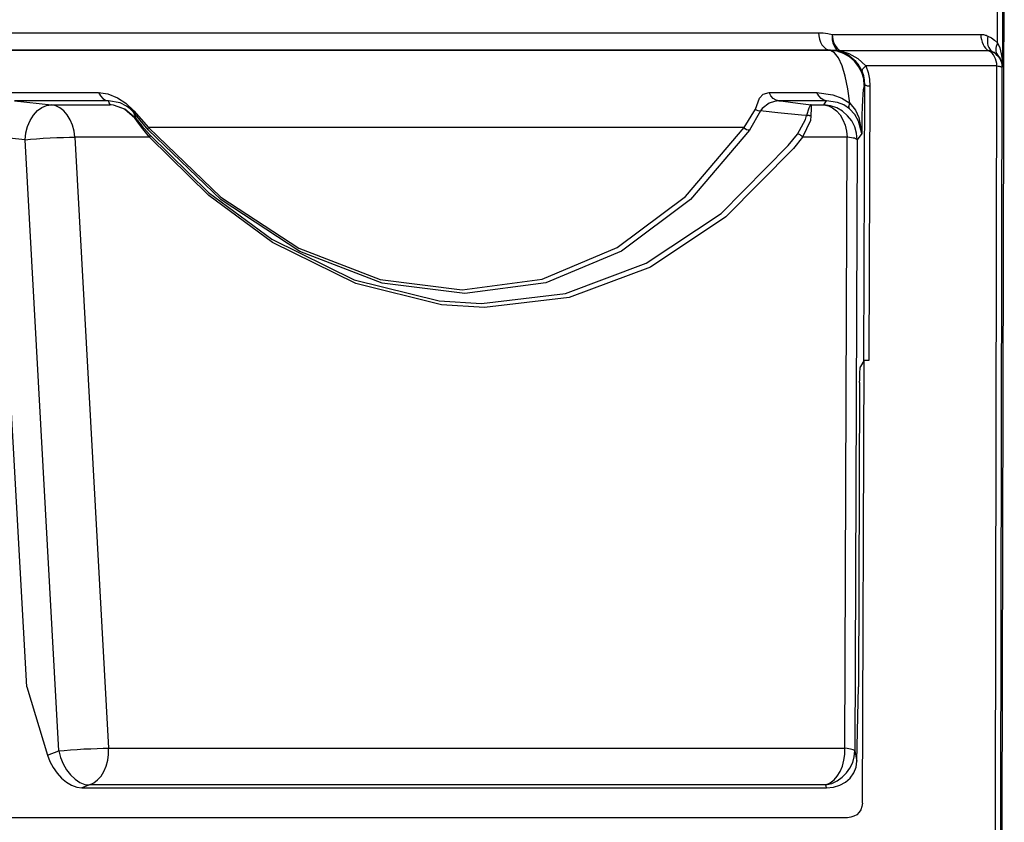
# Model space of a CAD drawing. Units: inches. Extents: x 0.5 to 11.1, y -9.2 to -1.6.
# Drawn here: x 3.1 to 3.2, y -4.4 to -4.3 of the extents above; entities that cross this region are included whole.
import ezdxf

# ---------------------------------------------------------------- set-up
doc = ezdxf.new("R2010")
doc.units = ezdxf.units.IN
doc.header["$MEASUREMENT"] = 0
doc.layers.add('Layer 1', color=7, linetype='Continuous', lineweight=0)

msp = doc.modelspace()

# ---------------------------------------------------------------- linework, layer by layer
at = {"layer": 'Layer 1', "color": 18, "lineweight": 25, "true_color": 0x010101}
for points in [[(3.19946, -4.32069), (3.19946, -4.32069), (3.19946, -4.27237), (3.19946, -4.27237)], [(3.20003, -4.27237), (3.20003, -4.27237), (3.20003, -4.32332), (3.20003, -4.32332)], [(3.19996, -4.42545), (3.19996, -4.42545), (3.20023, -4.29634), (3.20023, -4.29634)], [(3.07932, -4.31952), (3.07932, -4.31952), (3.1791, -4.31952), (3.1791, -4.31952)], [(3.18067, -4.31971), (3.18067, -4.31971), (3.19756, -4.31971), (3.19756, -4.31971)], [(3.18048, -4.32152), (3.18048, -4.32152), (3.08068, -4.32152), (3.08068, -4.32152)], [(3.18046, -4.32153), (3.18046, -4.32153), (3.08075, -4.32153), (3.08075, -4.32153)], [(3.18046, -4.32153), (3.18046, -4.32153), (3.18048, -4.32152), (3.18048, -4.32152)], [(3.19848, -4.32159), (3.19848, -4.32159), (3.1816, -4.32159), (3.1816, -4.32159)], [(3.19939, -4.3233), (3.19939, -4.3233), (3.18449, -4.3233), (3.18449, -4.3233)], [(3.19918, -4.42789), (3.19918, -4.42789), (3.19939, -4.3233), (3.19939, -4.3233)], [(3.19996, -4.32345), (3.19996, -4.32345), (3.19975, -4.42805), (3.19975, -4.42805)], [(3.20003, -4.32332), (3.20003, -4.32332), (3.19996, -4.32345), (3.19996, -4.32345)], [(3.18427, -4.35681), (3.18427, -4.35681), (3.18439, -4.32544), (3.18439, -4.32544)], [(3.18439, -4.32544), (3.18439, -4.32544), (3.18431, -4.32552), (3.18431, -4.32552)], [(3.18495, -4.32559), (3.18495, -4.32559), (3.18482, -4.35677), (3.18482, -4.35677)], [(3.08657, -4.32632), (3.08657, -4.32632), (3.09728, -4.32632), (3.09728, -4.32632)], [(3.17349, -4.32632), (3.17349, -4.32632), (3.17892, -4.32632), (3.17892, -4.32632)], [(3.0877, -4.32727), (3.0877, -4.32727), (3.09191, -4.32771), (3.09191, -4.32771)], [(3.09841, -4.32727), (3.09841, -4.32727), (3.0877, -4.32727), (3.0877, -4.32727)], [(3.09191, -4.32771), (3.09191, -4.32771), (3.09857, -4.32771), (3.09857, -4.32771)], [(3.18003, -4.32727), (3.18003, -4.32727), (3.1746, -4.32727), (3.1746, -4.32727)], [(3.17827, -4.32771), (3.17827, -4.32771), (3.17973, -4.32771), (3.17973, -4.32771)], [(3.17973, -4.32771), (3.17973, -4.32771), (3.18003, -4.32727), (3.18003, -4.32727)], [(3.10291, -4.33057), (3.10291, -4.33057), (3.10123, -4.32857), (3.10123, -4.32857)], [(3.10128, -4.32842), (3.10128, -4.32842), (3.10293, -4.33031), (3.10293, -4.33031)], [(3.17064, -4.33031), (3.17064, -4.33031), (3.17193, -4.32823), (3.17193, -4.32823)], [(3.17253, -4.32842), (3.17253, -4.32842), (3.17125, -4.33062), (3.17125, -4.33062)], [(3.17064, -4.33031), (3.17064, -4.33031), (3.10293, -4.33031), (3.10293, -4.33031)], [(3.08891, -4.3317), (3.08891, -4.3317), (3.08198, -4.33098), (3.08198, -4.33098)], [(3.09456, -4.33139), (3.09456, -4.33139), (3.09841, -4.40085), (3.09841, -4.40085)], [(3.10305, -4.33139), (3.10305, -4.33139), (3.09456, -4.33139), (3.09456, -4.33139)], [(3.18238, -4.33139), (3.18238, -4.33139), (3.1773, -4.33139), (3.1773, -4.33139)], [(3.1821, -4.40085), (3.1821, -4.40085), (3.18238, -4.33139), (3.18238, -4.33139)], [(3.18402, -4.33098), (3.18402, -4.33098), (3.1835, -4.3317), (3.1835, -4.3317)], [(3.09275, -4.40116), (3.09275, -4.40116), (3.08891, -4.3317), (3.08891, -4.3317)], [(3.1835, -4.3317), (3.1835, -4.3317), (3.18323, -4.40116), (3.18323, -4.40116)], [(3.18427, -4.35681), (3.18427, -4.35681), (3.18388, -4.35745), (3.18388, -4.35745)], [(3.18409, -4.4071), (3.18409, -4.4071), (3.1843, -4.3568), (3.1843, -4.3568)], [(3.0891, -4.39389), (3.0891, -4.39389), (3.08718, -4.3593), (3.08718, -4.3593)], [(3.18378, -4.3593), (3.18378, -4.3593), (3.18364, -4.39389), (3.18364, -4.39389)], [(3.0891, -4.39389), (3.0891, -4.39389), (3.09145, -4.40163), (3.09145, -4.40163)], [(3.18346, -4.40232), (3.18346, -4.40232), (3.18364, -4.39389), (3.18364, -4.39389)], [(3.09145, -4.40163), (3.09145, -4.40163), (3.09275, -4.40116), (3.09275, -4.40116)], [(3.09841, -4.40085), (3.09841, -4.40085), (3.1821, -4.40085), (3.1821, -4.40085)], [(3.18323, -4.40116), (3.18323, -4.40116), (3.18346, -4.40232), (3.18346, -4.40232)], [(3.09625, -4.40503), (3.09625, -4.40503), (3.09537, -4.40535), (3.09537, -4.40535)], [(3.17995, -4.40503), (3.17995, -4.40503), (3.09625, -4.40503), (3.09625, -4.40503)], [(3.18002, -4.40535), (3.18002, -4.40535), (3.17995, -4.40503), (3.17995, -4.40503)], [(3.09537, -4.40535), (3.09537, -4.40535), (3.18002, -4.40535), (3.18002, -4.40535)], [(3.18239, -4.40875), (3.18239, -4.40875), (3.0845, -4.40875), (3.0845, -4.40875)]]:
    msp.add_open_spline(points, degree=3, dxfattribs=at)
for points, knots in [([(3.1791, -4.31952), (3.1791, -4.31952), (3.17964, -4.31955), (3.17964, -4.31955), (3.17964, -4.31955), (3.18016, -4.31962), (3.18016, -4.31962), (3.18016, -4.31962), (3.18067, -4.31971), (3.18067, -4.31971)], [0, 0, 0, 0, 1, 1, 1, 2, 2, 2, 3, 3, 3, 3]), ([(3.1791, -4.31952), (3.1791, -4.31952), (3.17913, -4.31989), (3.17913, -4.31989), (3.17913, -4.31989), (3.17921, -4.32027), (3.17921, -4.32027), (3.17921, -4.32027), (3.17934, -4.3206), (3.17934, -4.3206), (3.17934, -4.3206), (3.1795, -4.32089), (3.1795, -4.32089), (3.1795, -4.32089), (3.17971, -4.32114), (3.17971, -4.32114), (3.17971, -4.32114), (3.17995, -4.32134), (3.17995, -4.32134), (3.17995, -4.32134), (3.1802, -4.32146), (3.1802, -4.32146), (3.1802, -4.32146), (3.18048, -4.32152), (3.18048, -4.32152)], [0, 0, 0, 0, 1, 1, 1, 2, 2, 2, 3, 3, 3, 4, 4, 4, 5, 5, 5, 6, 6, 6, 7, 7, 7, 8, 8, 8, 8]), ([(3.18067, -4.31971), (3.18067, -4.31971), (3.18066, -4.32005), (3.18066, -4.32005), (3.18066, -4.32005), (3.18067, -4.32037), (3.18067, -4.32037), (3.18067, -4.32037), (3.18074, -4.32066), (3.18074, -4.32066), (3.18074, -4.32066), (3.18084, -4.32094), (3.18084, -4.32094), (3.18084, -4.32094), (3.18096, -4.32117), (3.18096, -4.32117), (3.18096, -4.32117), (3.18113, -4.32138), (3.18113, -4.32138), (3.18113, -4.32138), (3.18132, -4.32153), (3.18132, -4.32153), (3.18132, -4.32153), (3.18153, -4.32163), (3.18153, -4.32163)], [0, 0, 0, 0, 1, 1, 1, 2, 2, 2, 3, 3, 3, 4, 4, 4, 5, 5, 5, 6, 6, 6, 7, 7, 7, 8, 8, 8, 8]), ([(3.18067, -4.31971), (3.18067, -4.31971), (3.1807, -4.32002), (3.1807, -4.32002), (3.1807, -4.32002), (3.18074, -4.32031), (3.18074, -4.32031), (3.18074, -4.32031), (3.18082, -4.32059), (3.18082, -4.32059), (3.18082, -4.32059), (3.18093, -4.32085), (3.18093, -4.32085), (3.18093, -4.32085), (3.18106, -4.32109), (3.18106, -4.32109), (3.18106, -4.32109), (3.18123, -4.32128), (3.18123, -4.32128), (3.18123, -4.32128), (3.18141, -4.32146), (3.18141, -4.32146), (3.18141, -4.32146), (3.1816, -4.32159), (3.1816, -4.32159)], [0, 0, 0, 0, 1, 1, 1, 2, 2, 2, 3, 3, 3, 4, 4, 4, 5, 5, 5, 6, 6, 6, 7, 7, 7, 8, 8, 8, 8]), ([(3.19756, -4.31971), (3.19756, -4.31971), (3.19766, -4.31973), (3.19766, -4.31973), (3.19766, -4.31973), (3.19775, -4.31973), (3.19775, -4.31973), (3.19775, -4.31973), (3.19787, -4.31974), (3.19787, -4.31974), (3.19787, -4.31974), (3.19796, -4.31977), (3.19796, -4.31977), (3.19796, -4.31977), (3.19806, -4.3198), (3.19806, -4.3198), (3.19806, -4.3198), (3.19817, -4.31982), (3.19817, -4.31982), (3.19817, -4.31982), (3.19827, -4.31987), (3.19827, -4.31987), (3.19827, -4.31987), (3.19837, -4.31991), (3.19837, -4.31991)], [0, 0, 0, 0, 1, 1, 1, 2, 2, 2, 3, 3, 3, 4, 4, 4, 5, 5, 5, 6, 6, 6, 7, 7, 7, 8, 8, 8, 8]), ([(3.19756, -4.31971), (3.19756, -4.31971), (3.19757, -4.32002), (3.19757, -4.32002), (3.19757, -4.32002), (3.19762, -4.32031), (3.19762, -4.32031), (3.19762, -4.32031), (3.1977, -4.32059), (3.1977, -4.32059), (3.1977, -4.32059), (3.19781, -4.32085), (3.19781, -4.32085), (3.19781, -4.32085), (3.19795, -4.32109), (3.19795, -4.32109), (3.19795, -4.32109), (3.1981, -4.32128), (3.1981, -4.32128), (3.1981, -4.32128), (3.19828, -4.32146), (3.19828, -4.32146), (3.19828, -4.32146), (3.19848, -4.32159), (3.19848, -4.32159)], [0, 0, 0, 0, 1, 1, 1, 2, 2, 2, 3, 3, 3, 4, 4, 4, 5, 5, 5, 6, 6, 6, 7, 7, 7, 8, 8, 8, 8]), ([(3.19837, -4.31991), (3.19837, -4.31991), (3.19831, -4.32019), (3.19831, -4.32019), (3.19831, -4.32019), (3.1983, -4.32046), (3.1983, -4.32046), (3.1983, -4.32046), (3.19832, -4.32074), (3.19832, -4.32074), (3.19832, -4.32074), (3.19837, -4.32098), (3.19837, -4.32098), (3.19837, -4.32098), (3.19846, -4.3212), (3.19846, -4.3212), (3.19846, -4.3212), (3.19857, -4.32139), (3.19857, -4.32139), (3.19857, -4.32139), (3.19871, -4.32156), (3.19871, -4.32156), (3.19871, -4.32156), (3.19888, -4.32169), (3.19888, -4.32169)], [0, 0, 0, 0, 1, 1, 1, 2, 2, 2, 3, 3, 3, 4, 4, 4, 5, 5, 5, 6, 6, 6, 7, 7, 7, 8, 8, 8, 8]), ([(3.19837, -4.31991), (3.19837, -4.31991), (3.19877, -4.32012), (3.19877, -4.32012), (3.19877, -4.32012), (3.19913, -4.32038), (3.19913, -4.32038), (3.19913, -4.32038), (3.19946, -4.32069), (3.19946, -4.32069)], [0, 0, 0, 0, 1, 1, 1, 2, 2, 2, 3, 3, 3, 3]), ([(3.19946, -4.32069), (3.19946, -4.32069), (3.19938, -4.32089), (3.19938, -4.32089), (3.19938, -4.32089), (3.19931, -4.32109), (3.19931, -4.32109), (3.19931, -4.32109), (3.19927, -4.32128), (3.19927, -4.32128), (3.19927, -4.32128), (3.19925, -4.32146), (3.19925, -4.32146), (3.19925, -4.32146), (3.19927, -4.32163), (3.19927, -4.32163), (3.19927, -4.32163), (3.19931, -4.32178), (3.19931, -4.32178), (3.19931, -4.32178), (3.19937, -4.32194), (3.19937, -4.32194), (3.19937, -4.32194), (3.19945, -4.32205), (3.19945, -4.32205)], [0, 0, 0, 0, 1, 1, 1, 2, 2, 2, 3, 3, 3, 4, 4, 4, 5, 5, 5, 6, 6, 6, 7, 7, 7, 8, 8, 8, 8]), ([(3.19946, -4.32069), (3.19946, -4.32069), (3.1997, -4.32125), (3.1997, -4.32125), (3.1997, -4.32125), (3.19988, -4.32191), (3.19988, -4.32191), (3.19988, -4.32191), (3.19999, -4.3226), (3.19999, -4.3226), (3.19999, -4.3226), (3.20003, -4.32332), (3.20003, -4.32332)], [0, 0, 0, 0, 1, 1, 1, 2, 2, 2, 3, 3, 3, 4, 4, 4, 4]), ([(3.18267, -4.32752), (3.18267, -4.32752), (3.18243, -4.32591), (3.18243, -4.32591), (3.18243, -4.32591), (3.18214, -4.32448), (3.18214, -4.32448), (3.18214, -4.32448), (3.18178, -4.3233), (3.18178, -4.3233), (3.18178, -4.3233), (3.18138, -4.32239), (3.18138, -4.32239), (3.18138, -4.32239), (3.18093, -4.3218), (3.18093, -4.3218), (3.18093, -4.3218), (3.18046, -4.32153), (3.18046, -4.32153)], [0, 0, 0, 0, 1, 1, 1, 2, 2, 2, 3, 3, 3, 4, 4, 4, 5, 5, 5, 6, 6, 6, 6]), ([(3.18431, -4.32552), (3.18431, -4.32552), (3.18424, -4.32475), (3.18424, -4.32475), (3.18424, -4.32475), (3.18402, -4.32403), (3.18402, -4.32403), (3.18402, -4.32403), (3.18367, -4.32335), (3.18367, -4.32335), (3.18367, -4.32335), (3.1832, -4.32275), (3.1832, -4.32275), (3.1832, -4.32275), (3.18262, -4.32225), (3.18262, -4.32225), (3.18262, -4.32225), (3.18195, -4.32188), (3.18195, -4.32188), (3.18195, -4.32188), (3.18123, -4.32163), (3.18123, -4.32163), (3.18123, -4.32163), (3.18046, -4.32153), (3.18046, -4.32153)], [0, 0, 0, 0, 1, 1, 1, 2, 2, 2, 3, 3, 3, 4, 4, 4, 5, 5, 5, 6, 6, 6, 7, 7, 7, 8, 8, 8, 8]), ([(3.18153, -4.32163), (3.18153, -4.32163), (3.18118, -4.32156), (3.18118, -4.32156), (3.18118, -4.32156), (3.18082, -4.32153), (3.18082, -4.32153), (3.18082, -4.32153), (3.18048, -4.32152), (3.18048, -4.32152)], [0, 0, 0, 0, 1, 1, 1, 2, 2, 2, 3, 3, 3, 3]), ([(3.1816, -4.32159), (3.1816, -4.32159), (3.18159, -4.3216), (3.18159, -4.3216), (3.18159, -4.3216), (3.18157, -4.32162), (3.18157, -4.32162), (3.18157, -4.32162), (3.18156, -4.32162), (3.18156, -4.32162), (3.18156, -4.32162), (3.18156, -4.32163), (3.18156, -4.32163), (3.18156, -4.32163), (3.18155, -4.32163), (3.18155, -4.32163), (3.18155, -4.32163), (3.18153, -4.32163), (3.18153, -4.32163)], [0, 0, 0, 0, 1, 1, 1, 2, 2, 2, 3, 3, 3, 4, 4, 4, 5, 5, 5, 6, 6, 6, 6]), ([(3.18407, -4.32391), (3.18407, -4.32391), (3.1836, -4.3231), (3.1836, -4.3231), (3.1836, -4.3231), (3.18335, -4.3228), (3.18335, -4.3228), (3.18335, -4.3228), (3.18245, -4.32205), (3.18245, -4.32205), (3.18245, -4.32205), (3.18153, -4.32163), (3.18153, -4.32163)], [0, 0, 0, 0, 1, 1, 1, 2, 2, 2, 3, 3, 3, 4, 4, 4, 4]), ([(3.1816, -4.32159), (3.1816, -4.32159), (3.18257, -4.32189), (3.18257, -4.32189), (3.18257, -4.32189), (3.18359, -4.32245), (3.18359, -4.32245), (3.18359, -4.32245), (3.18449, -4.3233), (3.18449, -4.3233)], [0, 0, 0, 0, 1, 1, 1, 2, 2, 2, 3, 3, 3, 3]), ([(3.19939, -4.3233), (3.19939, -4.3233), (3.19937, -4.32302), (3.19937, -4.32302), (3.19937, -4.32302), (3.19931, -4.32275), (3.19931, -4.32275), (3.19931, -4.32275), (3.19923, -4.32249), (3.19923, -4.32249), (3.19923, -4.32249), (3.19912, -4.32225), (3.19912, -4.32225), (3.19912, -4.32225), (3.19899, -4.32205), (3.19899, -4.32205), (3.19899, -4.32205), (3.19884, -4.32185), (3.19884, -4.32185), (3.19884, -4.32185), (3.19866, -4.3217), (3.19866, -4.3217), (3.19866, -4.3217), (3.19848, -4.32159), (3.19848, -4.32159)], [0, 0, 0, 0, 1, 1, 1, 2, 2, 2, 3, 3, 3, 4, 4, 4, 5, 5, 5, 6, 6, 6, 7, 7, 7, 8, 8, 8, 8]), ([(3.19888, -4.32169), (3.19888, -4.32169), (3.19884, -4.32166), (3.19884, -4.32166), (3.19884, -4.32166), (3.19878, -4.32164), (3.19878, -4.32164), (3.19878, -4.32164), (3.19874, -4.32162), (3.19874, -4.32162), (3.19874, -4.32162), (3.19868, -4.32162), (3.19868, -4.32162), (3.19868, -4.32162), (3.19863, -4.3216), (3.19863, -4.3216), (3.19863, -4.3216), (3.19859, -4.32159), (3.19859, -4.32159), (3.19859, -4.32159), (3.19853, -4.32159), (3.19853, -4.32159), (3.19853, -4.32159), (3.19848, -4.32159), (3.19848, -4.32159)], [0, 0, 0, 0, 1, 1, 1, 2, 2, 2, 3, 3, 3, 4, 4, 4, 5, 5, 5, 6, 6, 6, 7, 7, 7, 8, 8, 8, 8]), ([(3.19888, -4.32169), (3.19888, -4.32169), (3.19912, -4.32182), (3.19912, -4.32182), (3.19912, -4.32182), (3.19932, -4.32199), (3.19932, -4.32199), (3.19932, -4.32199), (3.19952, -4.3222), (3.19952, -4.3222), (3.19952, -4.3222), (3.19967, -4.32242), (3.19967, -4.32242), (3.19967, -4.32242), (3.1998, -4.32266), (3.1998, -4.32266), (3.1998, -4.32266), (3.19989, -4.32291), (3.19989, -4.32291), (3.19989, -4.32291), (3.19995, -4.32319), (3.19995, -4.32319), (3.19995, -4.32319), (3.19996, -4.32345), (3.19996, -4.32345)], [0, 0, 0, 0, 1, 1, 1, 2, 2, 2, 3, 3, 3, 4, 4, 4, 5, 5, 5, 6, 6, 6, 7, 7, 7, 8, 8, 8, 8]), ([(3.19945, -4.32205), (3.19945, -4.32205), (3.19927, -4.32191), (3.19927, -4.32191), (3.19927, -4.32191), (3.19909, -4.32178), (3.19909, -4.32178), (3.19909, -4.32178), (3.19888, -4.32169), (3.19888, -4.32169)], [0, 0, 0, 0, 1, 1, 1, 2, 2, 2, 3, 3, 3, 3]), ([(3.20003, -4.32332), (3.20003, -4.32332), (3.19998, -4.32298), (3.19998, -4.32298), (3.19998, -4.32298), (3.19987, -4.32263), (3.19987, -4.32263), (3.19987, -4.32263), (3.19968, -4.32232), (3.19968, -4.32232), (3.19968, -4.32232), (3.19945, -4.32205), (3.19945, -4.32205)], [0, 0, 0, 0, 1, 1, 1, 2, 2, 2, 3, 3, 3, 4, 4, 4, 4]), ([(3.18407, -4.32391), (3.18407, -4.32391), (3.18407, -4.32385), (3.18407, -4.32385), (3.18407, -4.32385), (3.18409, -4.32378), (3.18409, -4.32378), (3.18409, -4.32378), (3.18412, -4.32371), (3.18412, -4.32371), (3.18412, -4.32371), (3.18416, -4.32364), (3.18416, -4.32364), (3.18416, -4.32364), (3.18421, -4.32356), (3.18421, -4.32356), (3.18421, -4.32356), (3.1843, -4.32348), (3.1843, -4.32348), (3.1843, -4.32348), (3.18438, -4.32339), (3.18438, -4.32339), (3.18438, -4.32339), (3.18449, -4.3233), (3.18449, -4.3233)], [0, 0, 0, 0, 1, 1, 1, 2, 2, 2, 3, 3, 3, 4, 4, 4, 5, 5, 5, 6, 6, 6, 7, 7, 7, 8, 8, 8, 8]), ([(3.18449, -4.3233), (3.18449, -4.3233), (3.18475, -4.32403), (3.18475, -4.32403), (3.18475, -4.32403), (3.18491, -4.32481), (3.18491, -4.32481), (3.18491, -4.32481), (3.18495, -4.32559), (3.18495, -4.32559)], [0, 0, 0, 0, 1, 1, 1, 2, 2, 2, 3, 3, 3, 3]), ([(3.19939, -4.3233), (3.19939, -4.3233), (3.19952, -4.32331), (3.19952, -4.32331), (3.19952, -4.32331), (3.19963, -4.32334), (3.19963, -4.32334), (3.19963, -4.32334), (3.19973, -4.32335), (3.19973, -4.32335), (3.19973, -4.32335), (3.19981, -4.32337), (3.19981, -4.32337), (3.19981, -4.32337), (3.19988, -4.32339), (3.19988, -4.32339), (3.19988, -4.32339), (3.19992, -4.32341), (3.19992, -4.32341), (3.19992, -4.32341), (3.19995, -4.32344), (3.19995, -4.32344), (3.19995, -4.32344), (3.19996, -4.32345), (3.19996, -4.32345)], [0, 0, 0, 0, 1, 1, 1, 2, 2, 2, 3, 3, 3, 4, 4, 4, 5, 5, 5, 6, 6, 6, 7, 7, 7, 8, 8, 8, 8]), ([(3.18439, -4.32544), (3.18439, -4.32544), (3.18435, -4.32492), (3.18435, -4.32492), (3.18435, -4.32492), (3.18425, -4.32441), (3.18425, -4.32441), (3.18425, -4.32441), (3.18407, -4.32391), (3.18407, -4.32391)], [0, 0, 0, 0, 1, 1, 1, 2, 2, 2, 3, 3, 3, 3]), ([(3.18431, -4.32552), (3.18431, -4.32552), (3.18425, -4.32567), (3.18425, -4.32567), (3.18425, -4.32567), (3.1842, -4.326), (3.1842, -4.326), (3.1842, -4.326), (3.18416, -4.32652), (3.18416, -4.32652), (3.18416, -4.32652), (3.18412, -4.32719), (3.18412, -4.32719), (3.18412, -4.32719), (3.18407, -4.32799), (3.18407, -4.32799), (3.18407, -4.32799), (3.18405, -4.32891), (3.18405, -4.32891), (3.18405, -4.32891), (3.18402, -4.32992), (3.18402, -4.32992), (3.18402, -4.32992), (3.18402, -4.33098), (3.18402, -4.33098)], [0, 0, 0, 0, 1, 1, 1, 2, 2, 2, 3, 3, 3, 4, 4, 4, 5, 5, 5, 6, 6, 6, 7, 7, 7, 8, 8, 8, 8]), ([(3.18439, -4.32544), (3.18439, -4.32544), (3.18441, -4.32546), (3.18441, -4.32546), (3.18441, -4.32546), (3.18443, -4.32548), (3.18443, -4.32548), (3.18443, -4.32548), (3.18449, -4.3255), (3.18449, -4.3255), (3.18449, -4.3255), (3.18455, -4.32552), (3.18455, -4.32552), (3.18455, -4.32552), (3.18463, -4.32555), (3.18463, -4.32555), (3.18463, -4.32555), (3.18473, -4.32556), (3.18473, -4.32556), (3.18473, -4.32556), (3.18484, -4.32557), (3.18484, -4.32557), (3.18484, -4.32557), (3.18495, -4.32559), (3.18495, -4.32559)], [0, 0, 0, 0, 1, 1, 1, 2, 2, 2, 3, 3, 3, 4, 4, 4, 5, 5, 5, 6, 6, 6, 7, 7, 7, 8, 8, 8, 8]), ([(3.09728, -4.32632), (3.09728, -4.32632), (3.09749, -4.32669), (3.09749, -4.32669), (3.09749, -4.32669), (3.09775, -4.32699), (3.09775, -4.32699), (3.09775, -4.32699), (3.09807, -4.32719), (3.09807, -4.32719), (3.09807, -4.32719), (3.09841, -4.32727), (3.09841, -4.32727)], [0, 0, 0, 0, 1, 1, 1, 2, 2, 2, 3, 3, 3, 4, 4, 4, 4]), ([(3.09728, -4.32632), (3.09728, -4.32632), (3.09834, -4.32649), (3.09834, -4.32649), (3.09834, -4.32649), (3.09941, -4.32691), (3.09941, -4.32691), (3.09941, -4.32691), (3.10038, -4.32755), (3.10038, -4.32755), (3.10038, -4.32755), (3.10128, -4.32842), (3.10128, -4.32842)], [0, 0, 0, 0, 1, 1, 1, 2, 2, 2, 3, 3, 3, 4, 4, 4, 4]), ([(3.17193, -4.32823), (3.17193, -4.32823), (3.17241, -4.32696), (3.17241, -4.32696), (3.17241, -4.32696), (3.17282, -4.3265), (3.17282, -4.3265), (3.17282, -4.3265), (3.17349, -4.32632), (3.17349, -4.32632)], [0, 0, 0, 0, 1, 1, 1, 2, 2, 2, 3, 3, 3, 3]), ([(3.1746, -4.32727), (3.1746, -4.32727), (3.17428, -4.32719), (3.17428, -4.32719), (3.17428, -4.32719), (3.17396, -4.32699), (3.17396, -4.32699), (3.17396, -4.32699), (3.1737, -4.32669), (3.1737, -4.32669), (3.1737, -4.32669), (3.17349, -4.32632), (3.17349, -4.32632)], [0, 0, 0, 0, 1, 1, 1, 2, 2, 2, 3, 3, 3, 4, 4, 4, 4]), ([(3.17892, -4.32632), (3.17892, -4.32632), (3.18074, -4.32657), (3.18074, -4.32657), (3.18074, -4.32657), (3.18175, -4.32695), (3.18175, -4.32695), (3.18175, -4.32695), (3.18267, -4.32752), (3.18267, -4.32752)], [0, 0, 0, 0, 1, 1, 1, 2, 2, 2, 3, 3, 3, 3]), ([(3.18003, -4.32727), (3.18003, -4.32727), (3.1797, -4.32719), (3.1797, -4.32719), (3.1797, -4.32719), (3.17939, -4.32699), (3.17939, -4.32699), (3.17939, -4.32699), (3.17913, -4.32669), (3.17913, -4.32669), (3.17913, -4.32669), (3.17892, -4.32632), (3.17892, -4.32632)], [0, 0, 0, 0, 1, 1, 1, 2, 2, 2, 3, 3, 3, 4, 4, 4, 4]), ([(3.08891, -4.3317), (3.08891, -4.3317), (3.089, -4.33092), (3.089, -4.33092), (3.089, -4.33092), (3.0892, -4.33017), (3.0892, -4.33017), (3.0892, -4.33017), (3.08949, -4.32949), (3.08949, -4.32949), (3.08949, -4.32949), (3.08988, -4.32888), (3.08988, -4.32888), (3.08988, -4.32888), (3.09032, -4.32838), (3.09032, -4.32838), (3.09032, -4.32838), (3.09082, -4.32802), (3.09082, -4.32802), (3.09082, -4.32802), (3.09135, -4.3278), (3.09135, -4.3278), (3.09135, -4.3278), (3.09191, -4.32771), (3.09191, -4.32771)], [0, 0, 0, 0, 1, 1, 1, 2, 2, 2, 3, 3, 3, 4, 4, 4, 5, 5, 5, 6, 6, 6, 7, 7, 7, 8, 8, 8, 8]), ([(3.09456, -4.33139), (3.09456, -4.33139), (3.09448, -4.3307), (3.09448, -4.3307), (3.09448, -4.3307), (3.0943, -4.33003), (3.0943, -4.33003), (3.0943, -4.33003), (3.09405, -4.32942), (3.09405, -4.32942), (3.09405, -4.32942), (3.09371, -4.32887), (3.09371, -4.32887), (3.09371, -4.32887), (3.09332, -4.32842), (3.09332, -4.32842), (3.09332, -4.32842), (3.09288, -4.32806), (3.09288, -4.32806), (3.09288, -4.32806), (3.09241, -4.32782), (3.09241, -4.32782), (3.09241, -4.32782), (3.09191, -4.32771), (3.09191, -4.32771)], [0, 0, 0, 0, 1, 1, 1, 2, 2, 2, 3, 3, 3, 4, 4, 4, 5, 5, 5, 6, 6, 6, 7, 7, 7, 8, 8, 8, 8]), ([(3.09857, -4.32771), (3.09857, -4.32771), (3.09857, -4.3277), (3.09857, -4.3277), (3.09857, -4.3277), (3.09848, -4.32748), (3.09848, -4.32748), (3.09848, -4.32748), (3.09841, -4.32727), (3.09841, -4.32727)], [0, 0, 0, 0, 1, 1, 1, 2, 2, 2, 3, 3, 3, 3]), ([(3.10123, -4.32857), (3.10123, -4.32857), (3.10085, -4.32819), (3.10085, -4.32819), (3.10085, -4.32819), (3.10046, -4.32787), (3.10046, -4.32787), (3.10046, -4.32787), (3.09971, -4.32748), (3.09971, -4.32748), (3.09971, -4.32748), (3.09841, -4.32727), (3.09841, -4.32727)], [0, 0, 0, 0, 1, 1, 1, 2, 2, 2, 3, 3, 3, 4, 4, 4, 4]), ([(3.10138, -4.32924), (3.10138, -4.32924), (3.1002, -4.32823), (3.1002, -4.32823), (3.1002, -4.32823), (3.09896, -4.32777), (3.09896, -4.32777), (3.09896, -4.32777), (3.0987, -4.32773), (3.0987, -4.32773), (3.0987, -4.32773), (3.0986, -4.32771), (3.0986, -4.32771), (3.0986, -4.32771), (3.09857, -4.32771), (3.09857, -4.32771)], [0, 0, 0, 0, 1, 1, 1, 2, 2, 2, 3, 3, 3, 4, 4, 4, 5, 5, 5, 5]), ([(3.10148, -4.32923), (3.10148, -4.32923), (3.10027, -4.32821), (3.10027, -4.32821), (3.10027, -4.32821), (3.09898, -4.32777), (3.09898, -4.32777), (3.09898, -4.32777), (3.0987, -4.32773), (3.0987, -4.32773), (3.0987, -4.32773), (3.0986, -4.32771), (3.0986, -4.32771), (3.0986, -4.32771), (3.09857, -4.32771), (3.09857, -4.32771)], [0, 0, 0, 0, 1, 1, 1, 2, 2, 2, 3, 3, 3, 4, 4, 4, 5, 5, 5, 5]), ([(3.1746, -4.32727), (3.1746, -4.32727), (3.17409, -4.32734), (3.17409, -4.32734), (3.17409, -4.32734), (3.1735, -4.32755), (3.1735, -4.32755), (3.1735, -4.32755), (3.1727, -4.32814), (3.1727, -4.32814), (3.1727, -4.32814), (3.17253, -4.32842), (3.17253, -4.32842)], [0, 0, 0, 0, 1, 1, 1, 2, 2, 2, 3, 3, 3, 4, 4, 4, 4]), ([(3.1746, -4.32727), (3.1746, -4.32727), (3.17507, -4.32732), (3.17507, -4.32732), (3.17507, -4.32732), (3.17674, -4.32753), (3.17674, -4.32753), (3.17674, -4.32753), (3.17827, -4.32771), (3.17827, -4.32771)], [0, 0, 0, 0, 1, 1, 1, 2, 2, 2, 3, 3, 3, 3]), ([(3.17827, -4.32771), (3.17827, -4.32771), (3.17825, -4.32771), (3.17825, -4.32771), (3.17825, -4.32771), (3.17821, -4.32774), (3.17821, -4.32774), (3.17821, -4.32774), (3.17799, -4.3281), (3.17799, -4.3281), (3.17799, -4.3281), (3.17774, -4.32895), (3.17774, -4.32895)], [0, 0, 0, 0, 1, 1, 1, 2, 2, 2, 3, 3, 3, 4, 4, 4, 4]), ([(3.17827, -4.32771), (3.17827, -4.32771), (3.17827, -4.32771), (3.17827, -4.32771), (3.17827, -4.32771), (3.17827, -4.32774), (3.17827, -4.32774), (3.17827, -4.32774), (3.17827, -4.32812), (3.17827, -4.32812), (3.17827, -4.32812), (3.17825, -4.32899), (3.17825, -4.32899)], [0, 0, 0, 0, 1, 1, 1, 2, 2, 2, 3, 3, 3, 4, 4, 4, 4]), ([(3.17973, -4.32771), (3.17973, -4.32771), (3.18023, -4.32782), (3.18023, -4.32782), (3.18023, -4.32782), (3.18071, -4.32806), (3.18071, -4.32806), (3.18071, -4.32806), (3.18116, -4.32842), (3.18116, -4.32842), (3.18116, -4.32842), (3.18155, -4.32887), (3.18155, -4.32887), (3.18155, -4.32887), (3.18187, -4.32942), (3.18187, -4.32942), (3.18187, -4.32942), (3.18213, -4.33003), (3.18213, -4.33003), (3.18213, -4.33003), (3.1823, -4.3307), (3.1823, -4.3307), (3.1823, -4.3307), (3.18238, -4.33139), (3.18238, -4.33139)], [0, 0, 0, 0, 1, 1, 1, 2, 2, 2, 3, 3, 3, 4, 4, 4, 5, 5, 5, 6, 6, 6, 7, 7, 7, 8, 8, 8, 8]), ([(3.1835, -4.3317), (3.1835, -4.3317), (3.18343, -4.33095), (3.18343, -4.33095), (3.18343, -4.33095), (3.18323, -4.33023), (3.18323, -4.33023), (3.18323, -4.33023), (3.18288, -4.32956), (3.18288, -4.32956), (3.18288, -4.32956), (3.18241, -4.32896), (3.18241, -4.32896), (3.18241, -4.32896), (3.18184, -4.32846), (3.18184, -4.32846), (3.18184, -4.32846), (3.18118, -4.32807), (3.18118, -4.32807), (3.18118, -4.32807), (3.18048, -4.32782), (3.18048, -4.32782), (3.18048, -4.32782), (3.17973, -4.32771), (3.17973, -4.32771)], [0, 0, 0, 0, 1, 1, 1, 2, 2, 2, 3, 3, 3, 4, 4, 4, 5, 5, 5, 6, 6, 6, 7, 7, 7, 8, 8, 8, 8]), ([(3.18263, -4.32819), (3.18263, -4.32819), (3.18198, -4.32773), (3.18198, -4.32773), (3.18198, -4.32773), (3.18128, -4.32744), (3.18128, -4.32744), (3.18128, -4.32744), (3.18003, -4.32727), (3.18003, -4.32727)], [0, 0, 0, 0, 1, 1, 1, 2, 2, 2, 3, 3, 3, 3]), ([(3.18263, -4.32819), (3.18263, -4.32819), (3.18257, -4.32792), (3.18257, -4.32792), (3.18257, -4.32792), (3.18267, -4.32752), (3.18267, -4.32752)], [0, 0, 0, 0, 1, 1, 1, 2, 2, 2, 2]), ([(3.18267, -4.32752), (3.18267, -4.32752), (3.1833, -4.32831), (3.1833, -4.32831), (3.1833, -4.32831), (3.1837, -4.32916), (3.1837, -4.32916), (3.1837, -4.32916), (3.18402, -4.33098), (3.18402, -4.33098)], [0, 0, 0, 0, 1, 1, 1, 2, 2, 2, 3, 3, 3, 3]), ([(3.10123, -4.32857), (3.10123, -4.32857), (3.10123, -4.32852), (3.10123, -4.32852), (3.10123, -4.32852), (3.10128, -4.32842), (3.10128, -4.32842)], [0, 0, 0, 0, 1, 1, 1, 2, 2, 2, 2]), ([(3.10123, -4.32857), (3.10123, -4.32857), (3.10131, -4.32877), (3.10131, -4.32877), (3.10131, -4.32877), (3.10138, -4.32898), (3.10138, -4.32898), (3.10138, -4.32898), (3.10145, -4.32917), (3.10145, -4.32917), (3.10145, -4.32917), (3.10148, -4.32923), (3.10148, -4.32923)], [0, 0, 0, 0, 1, 1, 1, 2, 2, 2, 3, 3, 3, 4, 4, 4, 4]), ([(3.17253, -4.32842), (3.17253, -4.32842), (3.17239, -4.32844), (3.17239, -4.32844), (3.17239, -4.32844), (3.17223, -4.32839), (3.17223, -4.32839), (3.17223, -4.32839), (3.17206, -4.32832), (3.17206, -4.32832), (3.17206, -4.32832), (3.17193, -4.32823), (3.17193, -4.32823)], [0, 0, 0, 0, 1, 1, 1, 2, 2, 2, 3, 3, 3, 4, 4, 4, 4]), ([(3.17774, -4.32895), (3.17774, -4.32895), (3.17718, -4.32889), (3.17718, -4.32889), (3.17718, -4.32889), (3.1745, -4.32862), (3.1745, -4.32862), (3.1745, -4.32862), (3.17282, -4.32845), (3.17282, -4.32845), (3.17282, -4.32845), (3.17253, -4.32842), (3.17253, -4.32842)], [0, 0, 0, 0, 1, 1, 1, 2, 2, 2, 3, 3, 3, 4, 4, 4, 4]), ([(3.1767, -4.33105), (3.1767, -4.33105), (3.17763, -4.32939), (3.17763, -4.32939), (3.17763, -4.32939), (3.17774, -4.32895), (3.17774, -4.32895)], [0, 0, 0, 0, 1, 1, 1, 2, 2, 2, 2]), ([(3.17825, -4.32899), (3.17825, -4.32899), (3.17818, -4.32949), (3.17818, -4.32949), (3.17818, -4.32949), (3.1773, -4.33139), (3.1773, -4.33139)], [0, 0, 0, 0, 1, 1, 1, 2, 2, 2, 2]), ([(3.17774, -4.32895), (3.17774, -4.32895), (3.1778, -4.32894), (3.1778, -4.32894), (3.1778, -4.32894), (3.17787, -4.32892), (3.17787, -4.32892), (3.17787, -4.32892), (3.17793, -4.32891), (3.17793, -4.32891), (3.17793, -4.32891), (3.178, -4.32891), (3.178, -4.32891), (3.178, -4.32891), (3.17806, -4.32892), (3.17806, -4.32892), (3.17806, -4.32892), (3.17813, -4.32894), (3.17813, -4.32894), (3.17813, -4.32894), (3.1782, -4.32895), (3.1782, -4.32895), (3.1782, -4.32895), (3.17825, -4.32899), (3.17825, -4.32899)], [0, 0, 0, 0, 1, 1, 1, 2, 2, 2, 3, 3, 3, 4, 4, 4, 5, 5, 5, 6, 6, 6, 7, 7, 7, 8, 8, 8, 8]), ([(3.18402, -4.33098), (3.18402, -4.33098), (3.18367, -4.32957), (3.18367, -4.32957), (3.18367, -4.32957), (3.18324, -4.32884), (3.18324, -4.32884), (3.18324, -4.32884), (3.18263, -4.32819), (3.18263, -4.32819)], [0, 0, 0, 0, 1, 1, 1, 2, 2, 2, 3, 3, 3, 3]), ([(3.10148, -4.32923), (3.10148, -4.32923), (3.10148, -4.32923), (3.10148, -4.32923), (3.10148, -4.32923), (3.10146, -4.32923), (3.10146, -4.32923), (3.10146, -4.32923), (3.10145, -4.32923), (3.10145, -4.32923), (3.10145, -4.32923), (3.10143, -4.32923), (3.10143, -4.32923), (3.10143, -4.32923), (3.10142, -4.32923), (3.10142, -4.32923), (3.10142, -4.32923), (3.10141, -4.32923), (3.10141, -4.32923), (3.10141, -4.32923), (3.10139, -4.32924), (3.10139, -4.32924), (3.10139, -4.32924), (3.10138, -4.32924), (3.10138, -4.32924)], [0, 0, 0, 0, 1, 1, 1, 2, 2, 2, 3, 3, 3, 4, 4, 4, 5, 5, 5, 6, 6, 6, 7, 7, 7, 8, 8, 8, 8]), ([(3.10305, -4.33139), (3.10305, -4.33139), (3.10216, -4.33025), (3.10216, -4.33025), (3.10216, -4.33025), (3.10162, -4.32956), (3.10162, -4.32956), (3.10162, -4.32956), (3.10138, -4.32924), (3.10138, -4.32924)], [0, 0, 0, 0, 1, 1, 1, 2, 2, 2, 3, 3, 3, 3]), ([(3.10148, -4.32923), (3.10148, -4.32923), (3.1017, -4.3295), (3.1017, -4.3295), (3.1017, -4.3295), (3.1022, -4.33012), (3.1022, -4.33012), (3.1022, -4.33012), (3.10307, -4.3311), (3.10307, -4.3311)], [0, 0, 0, 0, 1, 1, 1, 2, 2, 2, 3, 3, 3, 3]), ([(3.10291, -4.33057), (3.10291, -4.33057), (3.10289, -4.33052), (3.10289, -4.33052), (3.10289, -4.33052), (3.10288, -4.33046), (3.10288, -4.33046), (3.10288, -4.33046), (3.10289, -4.33038), (3.10289, -4.33038), (3.10289, -4.33038), (3.10293, -4.33031), (3.10293, -4.33031)], [0, 0, 0, 0, 1, 1, 1, 2, 2, 2, 3, 3, 3, 4, 4, 4, 4]), ([(3.10293, -4.33031), (3.10293, -4.33031), (3.11116, -4.33821), (3.11116, -4.33821), (3.11116, -4.33821), (3.12002, -4.34402), (3.12002, -4.34402), (3.12002, -4.34402), (3.12928, -4.34757), (3.12928, -4.34757), (3.12928, -4.34757), (3.13859, -4.34874), (3.13859, -4.34874), (3.13859, -4.34874), (3.1477, -4.34752), (3.1477, -4.34752), (3.1477, -4.34752), (3.15623, -4.34395), (3.15623, -4.34395), (3.15623, -4.34395), (3.16399, -4.33813), (3.16399, -4.33813), (3.16399, -4.33813), (3.17064, -4.33031), (3.17064, -4.33031)], [0, 0, 0, 0, 1, 1, 1, 2, 2, 2, 3, 3, 3, 4, 4, 4, 5, 5, 5, 6, 6, 6, 7, 7, 7, 8, 8, 8, 8]), ([(3.17125, -4.33062), (3.17125, -4.33062), (3.1711, -4.3306), (3.1711, -4.3306), (3.1711, -4.3306), (3.17093, -4.33055), (3.17093, -4.33055), (3.17093, -4.33055), (3.17077, -4.33044), (3.17077, -4.33044), (3.17077, -4.33044), (3.17064, -4.33031), (3.17064, -4.33031)], [0, 0, 0, 0, 1, 1, 1, 2, 2, 2, 3, 3, 3, 4, 4, 4, 4]), ([(3.08891, -4.3317), (3.08891, -4.3317), (3.08952, -4.33164), (3.08952, -4.33164), (3.08952, -4.33164), (3.09021, -4.33159), (3.09021, -4.33159), (3.09021, -4.33159), (3.09096, -4.33153), (3.09096, -4.33153), (3.09096, -4.33153), (3.09175, -4.33149), (3.09175, -4.33149), (3.09175, -4.33149), (3.09253, -4.33145), (3.09253, -4.33145), (3.09253, -4.33145), (3.09327, -4.33142), (3.09327, -4.33142), (3.09327, -4.33142), (3.09396, -4.33141), (3.09396, -4.33141), (3.09396, -4.33141), (3.09456, -4.33139), (3.09456, -4.33139)], [0, 0, 0, 0, 1, 1, 1, 2, 2, 2, 3, 3, 3, 4, 4, 4, 5, 5, 5, 6, 6, 6, 7, 7, 7, 8, 8, 8, 8]), ([(3.17125, -4.33062), (3.17125, -4.33062), (3.16455, -4.33849), (3.16455, -4.33849), (3.16455, -4.33849), (3.15671, -4.34435), (3.15671, -4.34435), (3.15671, -4.34435), (3.1481, -4.34795), (3.1481, -4.34795), (3.1481, -4.34795), (3.13889, -4.34917), (3.13889, -4.34917), (3.13889, -4.34917), (3.12949, -4.34798), (3.12949, -4.34798), (3.12949, -4.34798), (3.12013, -4.34439), (3.12013, -4.34439), (3.12013, -4.34439), (3.1112, -4.33853), (3.1112, -4.33853), (3.1112, -4.33853), (3.10291, -4.33057), (3.10291, -4.33057)], [0, 0, 0, 0, 1, 1, 1, 2, 2, 2, 3, 3, 3, 4, 4, 4, 5, 5, 5, 6, 6, 6, 7, 7, 7, 8, 8, 8, 8]), ([(3.10307, -4.3311), (3.10307, -4.3311), (3.10309, -4.33113), (3.10309, -4.33113), (3.10309, -4.33113), (3.1031, -4.33116), (3.1031, -4.33116), (3.1031, -4.33116), (3.1031, -4.3312), (3.1031, -4.3312), (3.1031, -4.3312), (3.1031, -4.33123), (3.1031, -4.33123), (3.1031, -4.33123), (3.1031, -4.33127), (3.1031, -4.33127), (3.1031, -4.33127), (3.10309, -4.33131), (3.10309, -4.33131), (3.10309, -4.33131), (3.10307, -4.33135), (3.10307, -4.33135), (3.10307, -4.33135), (3.10305, -4.33139), (3.10305, -4.33139)], [0, 0, 0, 0, 1, 1, 1, 2, 2, 2, 3, 3, 3, 4, 4, 4, 5, 5, 5, 6, 6, 6, 7, 7, 7, 8, 8, 8, 8]), ([(3.1773, -4.33139), (3.1773, -4.33139), (3.17625, -4.3327), (3.17625, -4.3327), (3.17625, -4.3327), (3.16859, -4.34045), (3.16859, -4.34045), (3.16859, -4.34045), (3.16, -4.34616), (3.16, -4.34616), (3.16, -4.34616), (3.15075, -4.34962), (3.15075, -4.34962), (3.15075, -4.34962), (3.14112, -4.35075), (3.14112, -4.35075), (3.14112, -4.35075), (3.13625, -4.35045), (3.13625, -4.35045), (3.13625, -4.35045), (3.1265, -4.34805), (3.1265, -4.34805), (3.1265, -4.34805), (3.11703, -4.34338), (3.11703, -4.34338), (3.11703, -4.34338), (3.1098, -4.33803), (3.1098, -4.33803), (3.1098, -4.33803), (3.10305, -4.33139), (3.10305, -4.33139)], [0, 0, 0, 0, 1, 1, 1, 2, 2, 2, 3, 3, 3, 4, 4, 4, 5, 5, 5, 6, 6, 6, 7, 7, 7, 8, 8, 8, 9, 9, 9, 10, 10, 10, 10]), ([(3.10307, -4.3311), (3.10307, -4.3311), (3.10977, -4.3377), (3.10977, -4.3377), (3.10977, -4.3377), (3.11695, -4.343), (3.11695, -4.343), (3.11695, -4.343), (3.12634, -4.34763), (3.12634, -4.34763), (3.12634, -4.34763), (3.13599, -4.34999), (3.13599, -4.34999), (3.13599, -4.34999), (3.14081, -4.3503), (3.14081, -4.3503), (3.14081, -4.3503), (3.15035, -4.34916), (3.15035, -4.34916), (3.15035, -4.34916), (3.15952, -4.34573), (3.15952, -4.34573), (3.15952, -4.34573), (3.16803, -4.34006), (3.16803, -4.34006), (3.16803, -4.34006), (3.17566, -4.33235), (3.17566, -4.33235), (3.17566, -4.33235), (3.1767, -4.33105), (3.1767, -4.33105)], [0, 0, 0, 0, 1, 1, 1, 2, 2, 2, 3, 3, 3, 4, 4, 4, 5, 5, 5, 6, 6, 6, 7, 7, 7, 8, 8, 8, 9, 9, 9, 10, 10, 10, 10]), ([(3.1773, -4.33139), (3.1773, -4.33139), (3.17724, -4.33132), (3.17724, -4.33132), (3.17724, -4.33132), (3.17717, -4.33125), (3.17717, -4.33125), (3.17717, -4.33125), (3.1771, -4.33119), (3.1771, -4.33119), (3.1771, -4.33119), (3.17702, -4.33114), (3.17702, -4.33114), (3.17702, -4.33114), (3.17693, -4.3311), (3.17693, -4.3311), (3.17693, -4.3311), (3.17685, -4.33107), (3.17685, -4.33107), (3.17685, -4.33107), (3.17677, -4.33105), (3.17677, -4.33105), (3.17677, -4.33105), (3.1767, -4.33105), (3.1767, -4.33105)], [0, 0, 0, 0, 1, 1, 1, 2, 2, 2, 3, 3, 3, 4, 4, 4, 5, 5, 5, 6, 6, 6, 7, 7, 7, 8, 8, 8, 8]), ([(3.1835, -4.3317), (3.1835, -4.3317), (3.18348, -4.33166), (3.18348, -4.33166), (3.18348, -4.33166), (3.18342, -4.33162), (3.18342, -4.33162), (3.18342, -4.33162), (3.18332, -4.33157), (3.18332, -4.33157), (3.18332, -4.33157), (3.18318, -4.33153), (3.18318, -4.33153), (3.18318, -4.33153), (3.18303, -4.3315), (3.18303, -4.3315), (3.18303, -4.3315), (3.18284, -4.33146), (3.18284, -4.33146), (3.18284, -4.33146), (3.18263, -4.33142), (3.18263, -4.33142), (3.18263, -4.33142), (3.18238, -4.33139), (3.18238, -4.33139)], [0, 0, 0, 0, 1, 1, 1, 2, 2, 2, 3, 3, 3, 4, 4, 4, 5, 5, 5, 6, 6, 6, 7, 7, 7, 8, 8, 8, 8]), ([(3.18482, -4.35677), (3.18482, -4.35677), (3.1846, -4.35677), (3.1846, -4.35677), (3.1846, -4.35677), (3.18442, -4.35678), (3.18442, -4.35678), (3.18442, -4.35678), (3.18431, -4.3568), (3.18431, -4.3568), (3.18431, -4.3568), (3.18427, -4.35681), (3.18427, -4.35681)], [0, 0, 0, 0, 1, 1, 1, 2, 2, 2, 3, 3, 3, 4, 4, 4, 4]), ([(3.18378, -4.3593), (3.18378, -4.3593), (3.1838, -4.35895), (3.1838, -4.35895), (3.1838, -4.35895), (3.1838, -4.35862), (3.1838, -4.35862), (3.1838, -4.35862), (3.18381, -4.35831), (3.18381, -4.35831), (3.18381, -4.35831), (3.18382, -4.35803), (3.18382, -4.35803), (3.18382, -4.35803), (3.18384, -4.35781), (3.18384, -4.35781), (3.18384, -4.35781), (3.18385, -4.35763), (3.18385, -4.35763), (3.18385, -4.35763), (3.18387, -4.35752), (3.18387, -4.35752), (3.18387, -4.35752), (3.18388, -4.35745), (3.18388, -4.35745)], [0, 0, 0, 0, 1, 1, 1, 2, 2, 2, 3, 3, 3, 4, 4, 4, 5, 5, 5, 6, 6, 6, 7, 7, 7, 8, 8, 8, 8]), ([(3.09145, -4.40163), (3.09145, -4.40163), (3.09173, -4.40235), (3.09173, -4.40235), (3.09173, -4.40235), (3.0921, -4.40305), (3.0921, -4.40305), (3.0921, -4.40305), (3.09255, -4.4037), (3.09255, -4.4037), (3.09255, -4.4037), (3.09306, -4.40425), (3.09306, -4.40425), (3.09306, -4.40425), (3.09363, -4.40473), (3.09363, -4.40473), (3.09363, -4.40473), (3.09421, -4.40507), (3.09421, -4.40507), (3.09421, -4.40507), (3.0948, -4.40528), (3.0948, -4.40528), (3.0948, -4.40528), (3.09537, -4.40535), (3.09537, -4.40535)], [0, 0, 0, 0, 1, 1, 1, 2, 2, 2, 3, 3, 3, 4, 4, 4, 5, 5, 5, 6, 6, 6, 7, 7, 7, 8, 8, 8, 8]), ([(3.09275, -4.40116), (3.09275, -4.40116), (3.09337, -4.4011), (3.09337, -4.4011), (3.09337, -4.4011), (3.09406, -4.40105), (3.09406, -4.40105), (3.09406, -4.40105), (3.09482, -4.40099), (3.09482, -4.40099), (3.09482, -4.40099), (3.0956, -4.40094), (3.0956, -4.40094), (3.0956, -4.40094), (3.09638, -4.40091), (3.09638, -4.40091), (3.09638, -4.40091), (3.09712, -4.40088), (3.09712, -4.40088), (3.09712, -4.40088), (3.09781, -4.40085), (3.09781, -4.40085), (3.09781, -4.40085), (3.09841, -4.40085), (3.09841, -4.40085)], [0, 0, 0, 0, 1, 1, 1, 2, 2, 2, 3, 3, 3, 4, 4, 4, 5, 5, 5, 6, 6, 6, 7, 7, 7, 8, 8, 8, 8]), ([(3.09275, -4.40116), (3.09275, -4.40116), (3.09295, -4.40192), (3.09295, -4.40192), (3.09295, -4.40192), (3.09324, -4.40264), (3.09324, -4.40264), (3.09324, -4.40264), (3.09363, -4.40331), (3.09363, -4.40331), (3.09363, -4.40331), (3.09407, -4.40389), (3.09407, -4.40389), (3.09407, -4.40389), (3.09459, -4.40438), (3.09459, -4.40438), (3.09459, -4.40438), (3.09513, -4.40474), (3.09513, -4.40474), (3.09513, -4.40474), (3.0957, -4.40496), (3.0957, -4.40496), (3.0957, -4.40496), (3.09625, -4.40503), (3.09625, -4.40503)], [0, 0, 0, 0, 1, 1, 1, 2, 2, 2, 3, 3, 3, 4, 4, 4, 5, 5, 5, 6, 6, 6, 7, 7, 7, 8, 8, 8, 8]), ([(3.09625, -4.40503), (3.09625, -4.40503), (3.09673, -4.4048), (3.09673, -4.4048), (3.09673, -4.4048), (3.09716, -4.40446), (3.09716, -4.40446), (3.09716, -4.40446), (3.09755, -4.40402), (3.09755, -4.40402), (3.09755, -4.40402), (3.09788, -4.40349), (3.09788, -4.40349), (3.09788, -4.40349), (3.09813, -4.40288), (3.09813, -4.40288), (3.09813, -4.40288), (3.09831, -4.40223), (3.09831, -4.40223), (3.09831, -4.40223), (3.09839, -4.40155), (3.09839, -4.40155), (3.09839, -4.40155), (3.09841, -4.40085), (3.09841, -4.40085)], [0, 0, 0, 0, 1, 1, 1, 2, 2, 2, 3, 3, 3, 4, 4, 4, 5, 5, 5, 6, 6, 6, 7, 7, 7, 8, 8, 8, 8]), ([(3.17995, -4.40503), (3.17995, -4.40503), (3.18042, -4.4048), (3.18042, -4.4048), (3.18042, -4.4048), (3.18087, -4.40446), (3.18087, -4.40446), (3.18087, -4.40446), (3.18124, -4.40402), (3.18124, -4.40402), (3.18124, -4.40402), (3.18157, -4.40349), (3.18157, -4.40349), (3.18157, -4.40349), (3.18182, -4.40288), (3.18182, -4.40288), (3.18182, -4.40288), (3.182, -4.40223), (3.182, -4.40223), (3.182, -4.40223), (3.1821, -4.40155), (3.1821, -4.40155), (3.1821, -4.40155), (3.1821, -4.40085), (3.1821, -4.40085)], [0, 0, 0, 0, 1, 1, 1, 2, 2, 2, 3, 3, 3, 4, 4, 4, 5, 5, 5, 6, 6, 6, 7, 7, 7, 8, 8, 8, 8]), ([(3.17995, -4.40503), (3.17995, -4.40503), (3.18062, -4.40485), (3.18062, -4.40485), (3.18062, -4.40485), (3.18124, -4.40456), (3.18124, -4.40456), (3.18124, -4.40456), (3.18181, -4.40416), (3.18181, -4.40416), (3.18181, -4.40416), (3.1823, -4.40367), (3.1823, -4.40367), (3.1823, -4.40367), (3.18268, -4.40312), (3.18268, -4.40312), (3.18268, -4.40312), (3.18299, -4.40249), (3.18299, -4.40249), (3.18299, -4.40249), (3.18317, -4.40184), (3.18317, -4.40184), (3.18317, -4.40184), (3.18323, -4.40116), (3.18323, -4.40116)], [0, 0, 0, 0, 1, 1, 1, 2, 2, 2, 3, 3, 3, 4, 4, 4, 5, 5, 5, 6, 6, 6, 7, 7, 7, 8, 8, 8, 8]), ([(3.18323, -4.40116), (3.18323, -4.40116), (3.1832, -4.40112), (3.1832, -4.40112), (3.1832, -4.40112), (3.18314, -4.40107), (3.18314, -4.40107), (3.18314, -4.40107), (3.18305, -4.40103), (3.18305, -4.40103), (3.18305, -4.40103), (3.18291, -4.40099), (3.18291, -4.40099), (3.18291, -4.40099), (3.18275, -4.40096), (3.18275, -4.40096), (3.18275, -4.40096), (3.18256, -4.40092), (3.18256, -4.40092), (3.18256, -4.40092), (3.18235, -4.40088), (3.18235, -4.40088), (3.18235, -4.40088), (3.1821, -4.40085), (3.1821, -4.40085)], [0, 0, 0, 0, 1, 1, 1, 2, 2, 2, 3, 3, 3, 4, 4, 4, 5, 5, 5, 6, 6, 6, 7, 7, 7, 8, 8, 8, 8]), ([(3.18002, -4.40535), (3.18002, -4.40535), (3.18081, -4.40528), (3.18081, -4.40528), (3.18081, -4.40528), (3.18153, -4.40506), (3.18153, -4.40506), (3.18153, -4.40506), (3.18218, -4.40471), (3.18218, -4.40471), (3.18218, -4.40471), (3.18271, -4.40424), (3.18271, -4.40424), (3.18271, -4.40424), (3.18312, -4.40367), (3.18312, -4.40367), (3.18312, -4.40367), (3.18337, -4.40302), (3.18337, -4.40302), (3.18337, -4.40302), (3.18346, -4.40232), (3.18346, -4.40232)], [0, 0, 0, 0, 1, 1, 1, 2, 2, 2, 3, 3, 3, 4, 4, 4, 5, 5, 5, 6, 6, 6, 7, 7, 7, 7]), ([(3.18409, -4.4071), (3.18409, -4.4071), (3.18405, -4.40748), (3.18405, -4.40748), (3.18405, -4.40748), (3.18392, -4.40784), (3.18392, -4.40784), (3.18392, -4.40784), (3.18373, -4.40814), (3.18373, -4.40814), (3.18373, -4.40814), (3.18346, -4.40841), (3.18346, -4.40841), (3.18346, -4.40841), (3.18314, -4.40859), (3.18314, -4.40859), (3.18314, -4.40859), (3.18278, -4.40871), (3.18278, -4.40871), (3.18278, -4.40871), (3.18239, -4.40875), (3.18239, -4.40875)], [0, 0, 0, 0, 1, 1, 1, 2, 2, 2, 3, 3, 3, 4, 4, 4, 5, 5, 5, 6, 6, 6, 7, 7, 7, 7])]:
    msp.add_open_spline(points, degree=3, knots=knots, dxfattribs=at)

doc.saveas('drawing.dxf')
